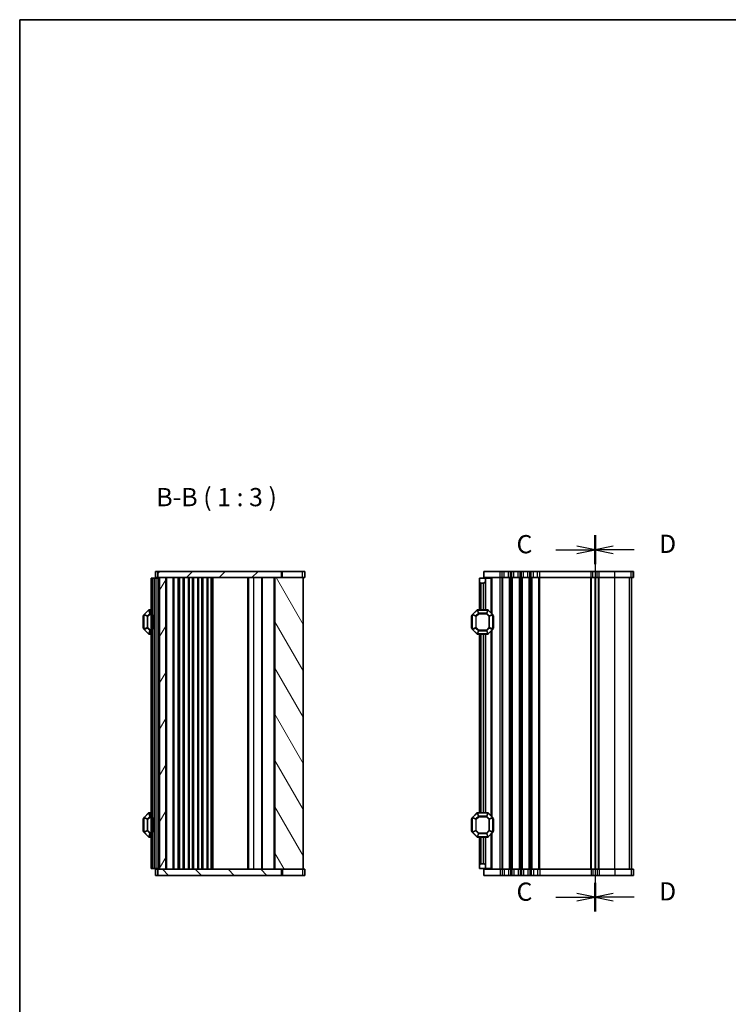
# Model space of a CAD drawing. Units: millimetres. Extents: x 0 to 5208, y 0 to 843.
# Drawn here: x 807 to 1098, y 438 to 843 of the extents above; entities that cross this region are included whole.
import ezdxf

# ---------------------------------------------------------------- set-up
doc = ezdxf.new("R2010")
doc.units = ezdxf.units.MM
for name, color, linetype, lineweight in [('Border (ISO)', 7, 'Continuous', 35), ('Section Line (ISO)', 7, 'Continuous', 25), ('Symbol (ISO)', 7, 'Continuous', 18), ('Visible (ISO)', 7, 'Continuous', 35), ('Visible Narrow (ISO)', 7, 'Continuous', 25)]:
    doc.layers.add(name, color=color, linetype=linetype, lineweight=lineweight)
doc.layers.add('Hatch (ISO)', color=1, linetype='Continuous', lineweight=18, true_color=0xff0000)
doc.styles.add('Note Text (TK)', font='MS PGothic.ttf')

# ---------------------------------------------------------------- blocks, each defined once
blk = doc.blocks.new('図面枠 tk図枠')
at = {"layer": 'Border (ISO)'}
for q in [(14.5, 8), (405.5, 289)]:
    blk.add_line((14.5, 289), q, dxfattribs=at)
blk = doc.blocks.new('2dTransSection2')
at = {"layer": 'Section Line (ISO)', "linetype": 'Continuous'}
for p, q in [((93.37, 218.28), (93.37, 166.66)), ((87.99, 216.3), (90.87, 216.3)), ((93.37, 216.3), (90.87, 216.8)), ((90.87, 216.3), (93.37, 216.3)), ((90.87, 215.8), (93.37, 216.3)), ((93.37, 168.64), (90.87, 169.14)), ((87.99, 168.64), (90.87, 168.64)), ((90.87, 168.64), (93.37, 168.64)), ((90.87, 168.14), (93.37, 168.64))]:
    blk.add_line(p, q, dxfattribs=at)
at = {"layer": 'Section Line (ISO)', "linetype": 'Continuous', "lineweight": 50}
for p, q in [((93.37, 218.28), (93.37, 214.32)), ((93.37, 170.62), (93.37, 166.66))]:
    blk.add_line(p, q, dxfattribs=at)
at = {"layer": 'Section Line (ISO)', "char_height": 2.5, "attachment_point": 7, "style": 'Note Text (TK)'}
for insert in [(82.6, 215.03), (82.6, 167.37)]:
    blk.add_mtext('C', dxfattribs=dict(at, insert=insert))
blk = doc.blocks.new('2dTransSection3')
at = {"layer": 'Section Line (ISO)', "linetype": 'Continuous'}
for p, q in [((93.37, 218.28), (93.37, 166.66)), ((95.87, 216.8), (93.37, 216.3)), ((95.87, 216.3), (93.37, 216.3)), ((93.37, 216.3), (95.87, 215.8)), ((98.74, 216.3), (95.87, 216.3)), ((95.87, 169.14), (93.37, 168.64)), ((95.87, 168.64), (93.37, 168.64)), ((93.37, 168.64), (95.87, 168.14)), ((98.74, 168.64), (95.87, 168.64))]:
    blk.add_line(p, q, dxfattribs=at)
at = {"layer": 'Section Line (ISO)', "linetype": 'Continuous', "lineweight": 50}
for p, q in [((93.37, 218.28), (93.37, 214.33)), ((93.37, 170.62), (93.37, 166.66))]:
    blk.add_line(p, q, dxfattribs=at)
at = {"layer": 'Section Line (ISO)', "char_height": 2.5, "attachment_point": 7, "style": 'Note Text (TK)'}
for insert in [(102.14, 215.08), (102.14, 167.41)]:
    blk.add_mtext('D', dxfattribs=dict(at, insert=insert))

msp = doc.modelspace()

# ---------------------------------------------------------------- hatches: boundary and pattern name
at = {"layer": 'Hatch (ISO)'}
h = msp.add_hatch(dxfattribs=at)
h.set_pattern_fill('ANSI31', color=256, scale=76.2, style=0)
h.set_pattern_definition([(45, (763.5, -24), (-6.73519, 6.73519), [])])
h.paths.add_polyline_path([(863.7999, 615.9225), (863.7999, 613.4225), (864.5499, 613.4225), (867.0499, 613.4225), (911.8999, 613.4225), (914.6533, 613.4225), (914.6533, 615.9225)])
h = msp.add_hatch(dxfattribs=at)
h.set_pattern_fill('ANSI31', color=256, scale=76.2, angle=14.999978, style=0)
h.set_pattern_definition([(60, (763.5, -24), (-8.24889, 4.7625), [])])
h.paths.add_polyline_path([(864.5499, 613.4225), (864.5499, 493.4225), (867.0499, 493.4225), (867.0499, 613.4225)])
h = msp.add_hatch(dxfattribs=at)
h.set_pattern_fill('ANSI31', color=256, scale=76.2, angle=75.000175, style=0)
h.set_pattern_definition([(120.0002, (763.5, -24), (-8.24888, -4.76253), [])])
h.paths.add_polyline_path([(911.8999, 613.4225), (911.8999, 493.4225), (914.6533, 493.4225), (923.5499, 493.4225), (923.5499, 613.4225), (914.6533, 613.4225)])
h = msp.add_hatch(dxfattribs=at)
h.set_pattern_fill('ANSI31', color=256, scale=76.2, angle=90.00021, style=0)
h.set_pattern_definition([(135.0002, (763.5, -24), (-6.73517, -6.73522), [])])
h.paths.add_polyline_path([(863.7999, 493.4225), (863.7999, 490.9225), (914.6533, 490.9225), (914.6533, 493.4225), (911.8999, 493.4225), (867.0499, 493.4225), (864.5499, 493.4225)])

# ---------------------------------------------------------------- linework, layer by layer
at = {"layer": 'Visible (ISO)'}
for p, q in [((863.7999, 615.9225), (862.7999, 615.9225)), ((862.7999, 613.4225), (862.7999, 615.9225)), ((863.7999, 615.9225), (863.7999, 613.4225)), ((914.6533, 615.9225), (863.7999, 615.9225)), ((914.6533, 613.4225), (914.6533, 615.9225)), ((914.6533, 615.9225), (915.0324, 615.9225)), ((915.0324, 615.9225), (923.3518, 615.9225)), ((924.2994, 615.9225), (923.3518, 615.9225)), ((924.2994, 613.4225), (924.2994, 615.9225)), ((1004.5959, 615.9225), (997.8459, 615.9225)), ((997.8459, 613.4225), (997.8459, 615.9225)), ((1004.5959, 615.9225), (1005.3609, 615.9225)), ((1006.2284, 615.9225), (1005.3609, 615.9225)), ((1006.2284, 615.9225), (1007.9633, 615.9225)), ((1008.8308, 615.9225), (1007.9633, 615.9225)), ((1008.8308, 615.9225), (1009.3609, 615.9225)), ((1010.2284, 615.9225), (1009.3609, 615.9225)), ((1010.2284, 615.9225), (1011.9633, 615.9225)), ((1012.8308, 615.9225), (1011.9633, 615.9225)), ((1012.8308, 615.9225), (1013.3609, 615.9225)), ((1014.2284, 615.9225), (1013.3609, 615.9225)), ((1014.2284, 615.9225), (1015.9633, 615.9225)), ((1016.8308, 615.9225), (1015.9633, 615.9225)), ((1016.8308, 615.9225), (1017.3609, 615.9225)), ((1018.2284, 615.9225), (1017.3609, 615.9225)), ((1018.2284, 615.9225), (1019.9633, 615.9225)), ((1020.8308, 615.9225), (1019.9633, 615.9225)), ((1020.8308, 615.9225), (1041.9436, 615.9225)), ((1042.6979, 615.9225), (1041.9436, 615.9225)), ((1042.6979, 615.9225), (1044.4633, 615.9225)), ((1045.3308, 615.9225), (1044.4633, 615.9225)), ((1045.3308, 615.9225), (1051.7583, 615.9225)), ((1058.4693, 615.9225), (1051.7583, 615.9225)), ((1058.4693, 615.9225), (1059.3381, 615.9225)), ((1059.3454, 615.9225), (1059.3381, 615.9225)), ((1059.3454, 613.4225), (1059.3454, 615.9225)), ((861.5499, 613.1725), (861.0499, 613.1725)), ((861.0499, 493.6725), (861.0499, 613.1725)), ((861.5499, 613.1725), (862.2499, 613.1725)), ((862.2499, 613.1725), (862.5499, 613.1725)), ((863.5499, 613.1725), (862.5499, 613.1725)), ((862.5499, 493.6725), (862.5499, 613.1725)), ((863.7999, 613.4225), (862.7999, 613.4225)), ((863.5499, 613.1725), (863.5499, 613.4225)), ((863.5499, 613.1725), (864.2499, 613.1725)), ((863.7999, 613.4225), (914.6533, 613.4225)), ((864.5499, 613.1725), (864.2499, 613.1725)), ((864.5499, 613.4225), (864.5499, 493.4225)), ((867.0499, 613.4225), (864.5499, 613.4225)), ((867.0499, 493.4225), (867.0499, 613.4225)), ((872.3499, 493.4225), (872.3499, 613.4225)), ((874.6499, 493.4225), (874.6499, 613.4225)), ((876.4499, 493.4225), (876.4499, 613.4225)), ((878.4499, 493.4225), (878.4499, 613.4225)), ((880.2499, 493.4225), (880.2499, 613.4225)), ((882.2499, 493.4225), (882.2499, 613.4225)), ((884.0499, 493.4225), (884.0499, 613.4225)), ((886.0499, 493.4225), (886.0499, 613.4225)), ((900.7794, 493.4225), (900.7794, 613.4225)), ((906.5999, 493.4225), (906.5999, 613.4225)), ((911.8999, 613.4225), (911.8999, 493.4225)), ((923.5499, 613.4225), (911.8999, 613.4225)), ((924.2994, 613.4225), (923.5499, 613.4225)), ((923.5499, 493.4225), (923.5499, 613.4225)), ((996.0958, 613.1725), (998.5958, 613.1725)), ((996.0958, 611.6725), (996.0958, 613.1725)), ((1004.5959, 613.4225), (997.8459, 613.4225)), ((998.5958, 613.1725), (998.5958, 613.4225)), ((998.5958, 613.1725), (998.5958, 612.1725)), ((1000.7964, 613.1725), (998.5958, 613.1725)), ((998.5958, 612.1725), (998.5958, 600.1725)), ((1000.7964, 613.1725), (1001.0958, 613.1725)), ((1001.0958, 613.1725), (1001.0958, 598.6725)), ((1004.5959, 613.4225), (1005.3609, 613.4225)), ((1006.2284, 613.4225), (1005.3609, 613.4225)), ((1006.2284, 613.4225), (1007.9633, 613.4225)), ((1008.8308, 613.4225), (1007.9633, 613.4225)), ((1008.8308, 613.4225), (1009.3609, 613.4225)), ((1010.2284, 613.4225), (1009.3609, 613.4225)), ((1010.2284, 613.4225), (1011.9633, 613.4225)), ((1012.8308, 613.4225), (1011.9633, 613.4225)), ((1012.8308, 613.4225), (1013.3609, 613.4225)), ((1014.2284, 613.4225), (1013.3609, 613.4225)), ((1014.2284, 613.4225), (1015.9633, 613.4225)), ((1016.8308, 613.4225), (1015.9633, 613.4225)), ((1016.8308, 613.4225), (1017.3609, 613.4225)), ((1018.2284, 613.4225), (1017.3609, 613.4225)), ((1018.2284, 613.4225), (1019.9633, 613.4225)), ((1020.8308, 613.4225), (1019.9633, 613.4225)), ((1020.8308, 613.4225), (1041.9436, 613.4225)), ((1042.6979, 613.4225), (1041.9436, 613.4225)), ((1042.6979, 613.4225), (1044.4633, 613.4225)), ((1043.5959, 493.4225), (1043.5959, 613.4225)), ((1045.3308, 613.4225), (1044.4633, 613.4225)), ((1045.3308, 613.4225), (1051.7583, 613.4225)), ((1058.4693, 613.4225), (1051.7583, 613.4225)), ((1058.4693, 613.4225), (1059.3381, 613.4225)), ((1058.5954, 493.4225), (1058.5954, 613.4225)), ((1058.5959, 493.4225), (1058.5959, 613.4225)), ((1059.3454, 613.4225), (1059.3381, 613.4225)), ((996.0958, 611.6725), (996.0958, 600.1725)), ((997.5958, 611.1725), (996.5958, 611.1725)), ((859.962, 600.0846), (858.1378, 598.2603)), ((861.0499, 600.1725), (860.1741, 600.1725)), ((995.008, 600.0846), (993.1837, 598.2603)), ((999.4716, 600.1725), (995.2201, 600.1725)), ((1001.508, 598.2603), (999.6837, 600.0846)), ((857.7999, 597.6725), (857.7999, 592.6725)), ((858.0499, 598.0482), (858.0499, 592.2967)), ((861.7499, 597.6529), (862.0499, 598.1725)), ((861.7499, 597.6529), (861.7499, 592.6921)), ((862.0499, 592.1725), (862.0499, 598.1725)), ((862.5499, 598.1725), (862.0499, 598.1725)), ((992.8458, 597.6725), (992.8458, 592.6725)), ((993.0958, 598.0482), (993.0958, 592.2967)), ((1001.5958, 592.2967), (1001.5958, 598.0482)), ((1001.8458, 592.6725), (1001.8458, 597.6725)), ((858.1378, 592.0846), (859.962, 590.2603)), ((861.7499, 592.6921), (862.0499, 592.1725)), ((862.5499, 592.1725), (862.0499, 592.1725)), ((993.1837, 592.0846), (995.008, 590.2603)), ((999.6837, 590.2603), (1001.508, 592.0846)), ((1001.0958, 591.6725), (1001.0958, 515.1725)), ((860.1741, 590.1725), (861.0499, 590.1725)), ((995.2201, 590.1725), (999.4716, 590.1725)), ((996.0958, 590.1725), (996.0958, 516.6725)), ((998.5958, 590.1725), (998.5958, 516.6725)), ((858.0499, 514.5482), (858.0499, 508.7967)), ((859.962, 516.5846), (858.1378, 514.7603)), ((861.0499, 516.6725), (860.1741, 516.6725)), ((861.7499, 514.1529), (862.0499, 514.6725)), ((862.0499, 508.6725), (862.0499, 514.6725)), ((862.5499, 514.6725), (862.0499, 514.6725)), ((993.0958, 514.5482), (993.0958, 508.7967)), ((995.008, 516.5846), (993.1837, 514.7603)), ((999.4716, 516.6725), (995.2201, 516.6725)), ((1001.508, 514.7603), (999.6837, 516.5846)), ((1001.5958, 508.7967), (1001.5958, 514.5482)), ((857.7999, 514.1725), (857.7999, 509.1725)), ((861.7499, 514.1529), (861.7499, 509.1921)), ((992.8458, 514.1725), (992.8458, 509.1725)), ((1001.8458, 509.1725), (1001.8458, 514.1725)), ((858.1378, 508.5846), (859.962, 506.7603)), ((860.1741, 506.6725), (861.0499, 506.6725)), ((861.7499, 509.1921), (862.0499, 508.6725)), ((862.5499, 508.6725), (862.0499, 508.6725)), ((993.1837, 508.5846), (995.008, 506.7603)), ((995.2201, 506.6725), (999.4716, 506.6725)), ((996.0958, 506.6725), (996.0958, 495.1725)), ((998.5958, 506.6725), (998.5958, 494.6725)), ((999.6837, 506.7603), (1001.508, 508.5846)), ((1001.0958, 508.1725), (1001.0958, 493.6725)), ((996.0958, 493.6725), (996.0958, 495.1725)), ((996.5958, 495.6725), (997.5958, 495.6725)), ((998.5958, 494.6725), (998.5958, 493.6725)), ((861.5499, 493.6725), (861.0499, 493.6725)), ((861.5499, 493.6725), (862.2499, 493.6725)), ((862.2499, 493.6725), (862.5499, 493.6725)), ((863.5499, 493.6725), (862.5499, 493.6725)), ((862.7999, 493.4225), (862.7999, 490.9225)), ((862.7999, 493.4225), (863.7999, 493.4225)), ((862.7999, 490.9225), (863.7999, 490.9225)), ((863.5499, 493.6725), (864.2499, 493.6725)), ((863.5499, 493.4225), (863.5499, 493.6725)), ((863.7999, 493.4225), (863.7999, 490.9225)), ((914.6533, 493.4225), (863.7999, 493.4225)), ((863.7999, 490.9225), (914.6533, 490.9225)), ((864.5499, 493.6725), (864.2499, 493.6725)), ((864.5499, 493.4225), (867.0499, 493.4225)), ((911.8999, 493.4225), (923.5499, 493.4225)), ((914.6533, 490.9225), (914.6533, 493.4225)), ((915.0324, 490.9225), (914.6533, 490.9225)), ((923.3518, 490.9225), (915.0324, 490.9225)), ((923.3518, 490.9225), (924.2994, 490.9225)), ((923.5499, 493.4225), (924.2994, 493.4225)), ((924.2994, 493.4225), (924.2994, 490.9225)), ((998.5958, 493.6725), (996.0958, 493.6725)), ((997.8459, 493.4225), (997.8459, 490.9225)), ((997.8459, 493.4225), (1004.5959, 493.4225)), ((997.8459, 490.9225), (1004.5959, 490.9225)), ((1000.7964, 493.6725), (998.5958, 493.6725)), ((998.5958, 493.4225), (998.5958, 493.6725)), ((1000.7964, 493.6725), (1001.0958, 493.6725)), ((1005.3609, 493.4225), (1004.5959, 493.4225)), ((1005.3609, 490.9225), (1004.5959, 490.9225)), ((1005.3609, 493.4225), (1006.2284, 493.4225)), ((1005.3609, 490.9225), (1006.2284, 490.9225)), ((1007.9633, 493.4225), (1006.2284, 493.4225)), ((1007.9633, 490.9225), (1006.2284, 490.9225)), ((1007.9633, 493.4225), (1008.8308, 493.4225)), ((1007.9633, 490.9225), (1008.8308, 490.9225)), ((1009.3609, 493.4225), (1008.8308, 493.4225)), ((1009.3609, 490.9225), (1008.8308, 490.9225)), ((1009.3609, 493.4225), (1010.2284, 493.4225)), ((1009.3609, 490.9225), (1010.2284, 490.9225)), ((1011.9633, 493.4225), (1010.2284, 493.4225)), ((1011.9633, 490.9225), (1010.2284, 490.9225)), ((1011.9633, 493.4225), (1012.8308, 493.4225)), ((1011.9633, 490.9225), (1012.8308, 490.9225)), ((1013.3609, 493.4225), (1012.8308, 493.4225)), ((1013.3609, 490.9225), (1012.8308, 490.9225)), ((1013.3609, 493.4225), (1014.2284, 493.4225)), ((1013.3609, 490.9225), (1014.2284, 490.9225)), ((1015.9633, 493.4225), (1014.2284, 493.4225)), ((1015.9633, 490.9225), (1014.2284, 490.9225)), ((1015.9633, 493.4225), (1016.8308, 493.4225)), ((1015.9633, 490.9225), (1016.8308, 490.9225)), ((1017.3609, 493.4225), (1016.8308, 493.4225)), ((1017.3609, 490.9225), (1016.8308, 490.9225)), ((1017.3609, 493.4225), (1018.2284, 493.4225)), ((1017.3609, 490.9225), (1018.2284, 490.9225)), ((1019.9633, 493.4225), (1018.2284, 493.4225)), ((1019.9633, 490.9225), (1018.2284, 490.9225)), ((1019.9633, 493.4225), (1020.8308, 493.4225)), ((1019.9633, 490.9225), (1020.8308, 490.9225)), ((1041.9436, 493.4225), (1020.8308, 493.4225)), ((1041.9436, 490.9225), (1020.8308, 490.9225)), ((1041.9436, 493.4225), (1042.6979, 493.4225)), ((1041.9436, 490.9225), (1042.6979, 490.9225)), ((1044.4633, 493.4225), (1042.6979, 493.4225)), ((1044.4633, 490.9225), (1042.6979, 490.9225)), ((1044.4633, 493.4225), (1045.3308, 493.4225)), ((1044.4633, 490.9225), (1045.3308, 490.9225)), ((1051.7583, 493.4225), (1045.3308, 493.4225)), ((1051.7583, 490.9225), (1045.3308, 490.9225)), ((1051.7583, 493.4225), (1058.4693, 493.4225)), ((1051.7583, 490.9225), (1058.4693, 490.9225)), ((1059.3381, 493.4225), (1058.4693, 493.4225)), ((1059.3381, 490.9225), (1058.4693, 490.9225)), ((1059.3381, 493.4225), (1059.3454, 493.4225)), ((1059.3381, 490.9225), (1059.3454, 490.9225)), ((1059.3454, 493.4225), (1059.3454, 490.9225))]:
    msp.add_line(p, q, dxfattribs=at)
for centre, radius, start, end in [((997.5958, 612.1725), 1, 270, 0), ((996.5958, 611.6725), 0.5, 180, 270), ((860.1741, 599.8725), 0.3, 90, 135), ((995.2201, 599.8725), 0.3, 90, 135), ((999.4716, 599.8725), 0.3, 45, 90), ((858.0499, 597.6725), 0.25, 90, 180), ((858.3499, 598.0482), 0.3, 135, 180), ((993.0958, 597.6725), 0.25, 90, 180), ((993.3958, 598.0482), 0.3, 135, 180), ((1001.2958, 598.0482), 0.3, 0, 45), ((1001.5958, 597.6725), 0.25, 0, 90), ((858.0499, 592.6725), 0.25, 180, 270), ((858.3499, 592.2967), 0.3, 180, 225), ((993.0958, 592.6725), 0.25, 180, 270), ((993.3958, 592.2967), 0.3, 180, 225), ((1001.2958, 592.2967), 0.3, 315, 0), ((1001.5958, 592.6725), 0.25, 270, 0), ((860.1741, 590.4725), 0.3, 225, 270), ((995.2201, 590.4725), 0.3, 225, 270), ((999.4716, 590.4725), 0.3, 270, 315), ((858.3499, 514.5482), 0.3, 135, 180), ((860.1741, 516.3725), 0.3, 90, 135), ((993.3958, 514.5482), 0.3, 135, 180), ((995.2201, 516.3725), 0.3, 90, 135), ((999.4716, 516.3725), 0.3, 45, 90), ((1001.2958, 514.5482), 0.3, 0, 45), ((858.0499, 514.1725), 0.25, 90, 180), ((993.0958, 514.1725), 0.25, 90, 180), ((1001.5958, 514.1725), 0.25, 0, 90), ((858.0499, 509.1725), 0.25, 180, 270), ((858.3499, 508.7967), 0.3, 180, 225), ((860.1741, 506.9725), 0.3, 225, 270), ((993.0958, 509.1725), 0.25, 180, 270), ((993.3958, 508.7967), 0.3, 180, 225), ((995.2201, 506.9725), 0.3, 225, 270), ((999.4716, 506.9725), 0.3, 270, 315), ((1001.2958, 508.7967), 0.3, 315, 0), ((1001.5958, 509.1725), 0.25, 270, 0), ((996.5958, 495.1725), 0.5, 90, 180), ((997.5958, 494.6725), 1, 0, 90)]:
    msp.add_arc(centre, radius, start, end, dxfattribs=at)
at = {"layer": 'Visible Narrow (ISO)'}
for p, q in [((915.0324, 613.4225), (915.0324, 615.9225)), ((923.3518, 613.4225), (923.3518, 615.9225)), ((1004.5959, 613.4225), (1004.5959, 615.9225)), ((1005.3609, 613.4225), (1005.3609, 615.9225)), ((1006.2284, 613.4225), (1006.2284, 615.9225)), ((1007.9633, 613.4225), (1007.9633, 615.9225)), ((1008.8308, 613.4225), (1008.8308, 615.9225)), ((1009.3609, 613.4225), (1009.3609, 615.9225)), ((1010.2284, 613.4225), (1010.2284, 615.9225)), ((1011.9633, 613.4225), (1011.9633, 615.9225)), ((1012.8308, 613.4225), (1012.8308, 615.9225)), ((1013.3609, 613.4225), (1013.3609, 615.9225)), ((1014.2284, 613.4225), (1014.2284, 615.9225)), ((1015.9633, 613.4225), (1015.9633, 615.9225)), ((1016.8308, 613.4225), (1016.8308, 615.9225)), ((1017.3609, 613.4225), (1017.3609, 615.9225)), ((1018.2284, 613.4225), (1018.2284, 615.9225)), ((1019.9633, 613.4225), (1019.9633, 615.9225)), ((1020.8308, 613.4225), (1020.8308, 615.9225)), ((1041.9436, 613.4225), (1041.9436, 615.9225)), ((1042.6979, 613.4225), (1042.6979, 615.9225)), ((1044.4633, 613.4225), (1044.4633, 615.9225)), ((1045.3308, 613.4225), (1045.3308, 615.9225)), ((1051.7583, 613.4225), (1051.7583, 615.9225)), ((1058.4693, 613.4225), (1058.4693, 615.9225)), ((1059.3381, 613.4225), (1059.3381, 615.9225)), ((861.5499, 493.6725), (861.5499, 613.1725)), ((862.2499, 598.1725), (862.2499, 613.1725)), ((863.5499, 493.6725), (863.5499, 613.1725)), ((863.7499, 613.1725), (863.7499, 613.4225)), ((864.2499, 493.6725), (864.2499, 613.1725)), ((864.3499, 613.1725), (864.3499, 613.4225)), ((867.5499, 493.4225), (867.5499, 613.4225)), ((870.1428, 493.4225), (870.1428, 613.4225)), ((870.4964, 493.4225), (870.4964, 613.4225)), ((872.2035, 493.4225), (872.2035, 613.4225)), ((872.5499, 493.4225), (872.5499, 613.4225)), ((872.55, 493.4225), (872.55, 613.4225)), ((872.85, 493.4225), (872.85, 613.4225)), ((874.2478, 493.4225), (874.2478, 613.4225)), ((874.5471, 493.4225), (874.5471, 613.4225)), ((876.5528, 493.4225), (876.5528, 613.4225)), ((876.8521, 493.4225), (876.8521, 613.4225)), ((878.0478, 493.4225), (878.0478, 613.4225)), ((878.3471, 493.4225), (878.3471, 613.4225)), ((880.3528, 493.4225), (880.3528, 613.4225)), ((880.6521, 493.4225), (880.6521, 613.4225)), ((881.8478, 493.4225), (881.8478, 613.4225)), ((882.1471, 493.4225), (882.1471, 613.4225)), ((884.1528, 493.4225), (884.1528, 613.4225)), ((884.4521, 493.4225), (884.4521, 613.4225)), ((885.7499, 493.4225), (885.7499, 613.4225)), ((886.5499, 493.4225), (886.5499, 613.4225)), ((901.2499, 493.4225), (901.2499, 613.4225)), ((901.25, 493.4225), (901.25, 613.4225)), ((903.25, 493.4225), (903.25, 613.4225)), ((906.8999, 493.4225), (906.8999, 613.4225)), ((911.5999, 493.4225), (911.5999, 613.4225)), ((1000.7964, 613.1725), (1000.7964, 598.9719)), ((1004.5958, 493.4225), (1004.5958, 613.4225)), ((1005.3609, 493.4225), (1005.3609, 613.4225)), ((1005.7079, 493.4225), (1005.7079, 613.4225)), ((1008.4838, 493.4225), (1008.4838, 613.4225)), ((1008.8308, 493.4225), (1008.8308, 613.4225)), ((1009.3609, 493.4225), (1009.3609, 613.4225)), ((1009.7079, 493.4225), (1009.7079, 613.4225)), ((1012.4838, 493.4225), (1012.4838, 613.4225)), ((1012.8308, 493.4225), (1012.8308, 613.4225)), ((1013.3609, 493.4225), (1013.3609, 613.4225)), ((1013.7079, 493.4225), (1013.7079, 613.4225)), ((1016.4838, 493.4225), (1016.4838, 613.4225)), ((1016.8308, 493.4225), (1016.8308, 613.4225)), ((1017.3609, 493.4225), (1017.3609, 613.4225)), ((1017.7079, 493.4225), (1017.7079, 613.4225)), ((1020.4838, 493.4225), (1020.4838, 613.4225)), ((1020.8307, 493.4225), (1020.8307, 613.4225)), ((1041.861, 493.4225), (1041.861, 613.4225)), ((1042.2079, 493.4225), (1042.2079, 613.4225)), ((1043.8568, 493.4225), (1043.8568, 613.4225)), ((1044.9838, 493.4225), (1044.9838, 613.4225)), ((1045.3308, 493.4225), (1045.3308, 613.4225)), ((1051.7583, 493.4225), (1051.7583, 613.4225)), ((1057.7236, 493.4225), (1057.7236, 613.4225)), ((1058.5925, 493.4225), (1058.5925, 613.4225)), ((996.5958, 611.1725), (996.5958, 600.1725)), ((997.5958, 611.1725), (997.5958, 600.1725)), ((858.1999, 598.1982), (860.0241, 600.0225)), ((859.962, 600.0846), (860.0241, 600.0225)), ((860.0241, 600.0225), (860.5727, 598.6982)), ((860.1741, 600.0846), (860.1741, 600.1725)), ((860.1741, 600.0846), (861.0499, 600.0846)), ((860.7227, 598.7603), (860.1741, 600.0846)), ((993.2458, 598.1982), (995.0701, 600.0225)), ((995.008, 600.0846), (995.0701, 600.0225)), ((995.0701, 600.0225), (995.6186, 598.6982)), ((995.2201, 600.0846), (995.2201, 600.1725)), ((995.7686, 598.7603), (995.2201, 600.0846)), ((995.2201, 600.0846), (999.4716, 600.0846)), ((999.4716, 600.0846), (998.923, 598.7603)), ((999.073, 598.6982), (999.6216, 600.0225)), ((999.4716, 600.0846), (999.4716, 600.1725)), ((999.6837, 600.0846), (999.6216, 600.0225)), ((999.6216, 600.0225), (1001.4458, 598.1982)), ((858.0499, 597.6725), (857.7999, 597.6725)), ((858.1378, 598.0482), (858.0499, 598.0482)), ((858.1378, 598.2603), (858.1999, 598.1982)), ((858.1378, 592.2967), (858.1378, 598.0482)), ((858.1378, 598.0482), (859.462, 597.4997)), ((859.5241, 597.6497), (858.1999, 598.1982)), ((859.6741, 597.4997), (859.462, 597.4997)), ((859.462, 597.4997), (859.462, 592.8453)), ((860.5727, 598.6982), (859.5241, 597.6497)), ((859.5241, 597.6497), (859.6741, 597.4997)), ((859.6741, 597.4997), (860.7227, 598.5482)), ((859.6741, 592.8453), (859.6741, 597.4997)), ((860.7227, 598.5482), (860.5727, 598.6982)), ((860.7227, 598.7603), (860.7227, 598.5482)), ((861.0499, 598.7603), (860.7227, 598.7603)), ((860.7227, 598.5482), (861.0499, 598.5482)), ((993.0958, 597.6725), (992.8458, 597.6725)), ((993.1837, 598.0482), (993.0958, 598.0482)), ((993.1837, 598.2603), (993.2458, 598.1982)), ((993.1837, 592.2967), (993.1837, 598.0482)), ((993.1837, 598.0482), (994.508, 597.4997)), ((994.5701, 597.6497), (993.2458, 598.1982)), ((994.7201, 597.4997), (994.508, 597.4997)), ((994.508, 597.4997), (994.508, 592.8453)), ((995.6186, 598.6982), (994.5701, 597.6497)), ((994.5701, 597.6497), (994.7201, 597.4997)), ((994.7201, 597.4997), (995.7686, 598.5482)), ((994.7201, 592.8453), (994.7201, 597.4997)), ((995.7686, 598.5482), (995.6186, 598.6982)), ((995.7686, 598.7603), (995.7686, 598.5482)), ((998.923, 598.7603), (995.7686, 598.7603)), ((995.7686, 598.5482), (998.923, 598.5482)), ((998.923, 598.5482), (998.923, 598.7603)), ((999.073, 598.6982), (998.923, 598.5482)), ((998.923, 598.5482), (999.9716, 597.4997)), ((1000.1216, 597.6497), (999.073, 598.6982)), ((999.9716, 597.4997), (1000.1216, 597.6497)), ((1000.1837, 597.4997), (999.9716, 597.4997)), ((999.9716, 597.4997), (999.9716, 592.8453)), ((1001.4458, 598.1982), (1000.1216, 597.6497)), ((1000.1837, 597.4997), (1001.508, 598.0482)), ((1000.1837, 592.8453), (1000.1837, 597.4997)), ((1001.508, 598.2603), (1001.4458, 598.1982)), ((1001.508, 598.0482), (1001.5958, 598.0482)), ((1001.508, 598.0482), (1001.508, 592.2967)), ((1001.8458, 597.6725), (1001.5958, 597.6725)), ((857.7999, 592.6725), (858.0499, 592.6725)), ((858.1378, 592.2967), (858.0499, 592.2967)), ((859.462, 592.8453), (858.1378, 592.2967)), ((858.1378, 592.0846), (858.1999, 592.1467)), ((858.1999, 592.1467), (859.5241, 592.6953)), ((860.0241, 590.3225), (858.1999, 592.1467)), ((859.462, 592.8453), (859.6741, 592.8453)), ((859.6741, 592.8453), (859.5241, 592.6953)), ((859.5241, 592.6953), (860.5727, 591.6467)), ((860.7227, 591.7967), (859.6741, 592.8453)), ((860.5727, 591.6467), (860.0241, 590.3225)), ((860.1741, 590.2603), (860.7227, 591.5846)), ((860.5727, 591.6467), (860.7227, 591.7967)), ((860.7227, 591.7967), (860.7227, 591.5846)), ((861.0499, 591.7967), (860.7227, 591.7967)), ((860.7227, 591.5846), (861.0499, 591.5846)), ((862.2499, 514.6725), (862.2499, 592.1725)), ((992.8458, 592.6725), (993.0958, 592.6725)), ((993.1837, 592.2967), (993.0958, 592.2967)), ((994.508, 592.8453), (993.1837, 592.2967)), ((993.1837, 592.0846), (993.2458, 592.1467)), ((993.2458, 592.1467), (994.5701, 592.6953)), ((995.0701, 590.3225), (993.2458, 592.1467)), ((994.508, 592.8453), (994.7201, 592.8453)), ((994.7201, 592.8453), (994.5701, 592.6953)), ((994.5701, 592.6953), (995.6186, 591.6467)), ((995.7686, 591.7967), (994.7201, 592.8453)), ((995.6186, 591.6467), (995.0701, 590.3225)), ((995.2201, 590.2603), (995.7686, 591.5846)), ((995.6186, 591.6467), (995.7686, 591.7967)), ((995.7686, 591.7967), (995.7686, 591.5846)), ((998.923, 591.7967), (995.7686, 591.7967)), ((995.7686, 591.5846), (998.923, 591.5846)), ((999.9716, 592.8453), (998.923, 591.7967)), ((998.923, 591.7967), (999.073, 591.6467)), ((998.923, 591.5846), (998.923, 591.7967)), ((998.923, 591.5846), (999.4716, 590.2603)), ((999.073, 591.6467), (1000.1216, 592.6953)), ((999.6216, 590.3225), (999.073, 591.6467)), ((1001.4458, 592.1467), (999.6216, 590.3225)), ((999.9716, 592.8453), (1000.1837, 592.8453)), ((1000.1216, 592.6953), (999.9716, 592.8453)), ((1000.1216, 592.6953), (1001.4458, 592.1467)), ((1001.508, 592.2967), (1000.1837, 592.8453)), ((1001.508, 592.0846), (1001.4458, 592.1467)), ((1001.508, 592.2967), (1001.5958, 592.2967)), ((1001.5958, 592.6725), (1001.8458, 592.6725)), ((859.962, 590.2603), (860.0241, 590.3225)), ((860.1741, 590.2603), (860.1741, 590.1725)), ((861.0499, 590.2603), (860.1741, 590.2603)), ((995.008, 590.2603), (995.0701, 590.3225)), ((995.2201, 590.2603), (995.2201, 590.1725)), ((999.4716, 590.2603), (995.2201, 590.2603)), ((996.5958, 590.1725), (996.5958, 516.6725)), ((997.5958, 590.1725), (997.5958, 516.6725)), ((999.4716, 590.2603), (999.4716, 590.1725)), ((999.6837, 590.2603), (999.6216, 590.3225)), ((1000.7964, 591.3731), (1000.7964, 515.4719)), ((858.1378, 514.5482), (858.0499, 514.5482)), ((858.1378, 514.7603), (858.1999, 514.6982)), ((858.1378, 508.7967), (858.1378, 514.5482)), ((858.1378, 514.5482), (859.462, 513.9997)), ((858.1999, 514.6982), (860.0241, 516.5225)), ((859.5241, 514.1497), (858.1999, 514.6982)), ((860.5727, 515.1982), (859.5241, 514.1497)), ((859.6741, 513.9997), (860.7227, 515.0482)), ((859.962, 516.5846), (860.0241, 516.5225)), ((860.0241, 516.5225), (860.5727, 515.1982)), ((860.1741, 516.5846), (860.1741, 516.6725)), ((860.1741, 516.5846), (861.0499, 516.5846)), ((860.7227, 515.2603), (860.1741, 516.5846)), ((860.7227, 515.0482), (860.5727, 515.1982)), ((860.7227, 515.2603), (860.7227, 515.0482)), ((861.0499, 515.2603), (860.7227, 515.2603)), ((860.7227, 515.0482), (861.0499, 515.0482)), ((993.1837, 514.5482), (993.0958, 514.5482)), ((993.1837, 514.7603), (993.2458, 514.6982)), ((993.1837, 508.7967), (993.1837, 514.5482)), ((993.1837, 514.5482), (994.508, 513.9997)), ((993.2458, 514.6982), (995.0701, 516.5225)), ((994.5701, 514.1497), (993.2458, 514.6982)), ((995.6186, 515.1982), (994.5701, 514.1497)), ((994.7201, 513.9997), (995.7686, 515.0482)), ((995.008, 516.5846), (995.0701, 516.5225)), ((995.0701, 516.5225), (995.6186, 515.1982)), ((995.2201, 516.5846), (995.2201, 516.6725)), ((995.7686, 515.2603), (995.2201, 516.5846)), ((995.2201, 516.5846), (999.4716, 516.5846)), ((995.7686, 515.0482), (995.6186, 515.1982)), ((995.7686, 515.2603), (995.7686, 515.0482)), ((998.923, 515.2603), (995.7686, 515.2603)), ((995.7686, 515.0482), (998.923, 515.0482)), ((999.4716, 516.5846), (998.923, 515.2603)), ((998.923, 515.0482), (998.923, 515.2603)), ((999.073, 515.1982), (998.923, 515.0482)), ((998.923, 515.0482), (999.9716, 513.9997)), ((999.073, 515.1982), (999.6216, 516.5225)), ((1000.1216, 514.1497), (999.073, 515.1982)), ((999.4716, 516.5846), (999.4716, 516.6725)), ((999.6837, 516.5846), (999.6216, 516.5225)), ((999.6216, 516.5225), (1001.4458, 514.6982)), ((1001.4458, 514.6982), (1000.1216, 514.1497)), ((1000.1837, 513.9997), (1001.508, 514.5482)), ((1001.508, 514.7603), (1001.4458, 514.6982)), ((1001.508, 514.5482), (1001.5958, 514.5482)), ((1001.508, 514.5482), (1001.508, 508.7967)), ((858.0499, 514.1725), (857.7999, 514.1725)), ((859.6741, 513.9997), (859.462, 513.9997)), ((859.462, 513.9997), (859.462, 509.3453)), ((859.5241, 514.1497), (859.6741, 513.9997)), ((859.6741, 509.3453), (859.6741, 513.9997)), ((993.0958, 514.1725), (992.8458, 514.1725)), ((994.7201, 513.9997), (994.508, 513.9997)), ((994.508, 513.9997), (994.508, 509.3453)), ((994.5701, 514.1497), (994.7201, 513.9997)), ((994.7201, 509.3453), (994.7201, 513.9997)), ((999.9716, 513.9997), (1000.1216, 514.1497)), ((1000.1837, 513.9997), (999.9716, 513.9997)), ((999.9716, 513.9997), (999.9716, 509.3453)), ((1000.1837, 509.3453), (1000.1837, 513.9997)), ((1001.8458, 514.1725), (1001.5958, 514.1725)), ((857.7999, 509.1725), (858.0499, 509.1725)), ((858.1378, 508.7967), (858.0499, 508.7967)), ((859.462, 509.3453), (858.1378, 508.7967)), ((858.1378, 508.5846), (858.1999, 508.6467)), ((858.1999, 508.6467), (859.5241, 509.1953)), ((860.0241, 506.8225), (858.1999, 508.6467)), ((859.462, 509.3453), (859.6741, 509.3453)), ((859.6741, 509.3453), (859.5241, 509.1953)), ((859.5241, 509.1953), (860.5727, 508.1467)), ((860.7227, 508.2967), (859.6741, 509.3453)), ((859.962, 506.7603), (860.0241, 506.8225)), ((860.5727, 508.1467), (860.0241, 506.8225)), ((860.1741, 506.7603), (860.7227, 508.0846)), ((860.1741, 506.7603), (860.1741, 506.6725)), ((861.0499, 506.7603), (860.1741, 506.7603)), ((860.5727, 508.1467), (860.7227, 508.2967)), ((860.7227, 508.2967), (860.7227, 508.0846)), ((861.0499, 508.2967), (860.7227, 508.2967)), ((860.7227, 508.0846), (861.0499, 508.0846)), ((862.2499, 493.6725), (862.2499, 508.6725)), ((992.8458, 509.1725), (993.0958, 509.1725)), ((993.1837, 508.7967), (993.0958, 508.7967)), ((994.508, 509.3453), (993.1837, 508.7967)), ((993.1837, 508.5846), (993.2458, 508.6467)), ((993.2458, 508.6467), (994.5701, 509.1953)), ((995.0701, 506.8225), (993.2458, 508.6467)), ((994.508, 509.3453), (994.7201, 509.3453)), ((994.7201, 509.3453), (994.5701, 509.1953)), ((994.5701, 509.1953), (995.6186, 508.1467)), ((995.7686, 508.2967), (994.7201, 509.3453)), ((995.008, 506.7603), (995.0701, 506.8225)), ((995.6186, 508.1467), (995.0701, 506.8225)), ((995.2201, 506.7603), (995.7686, 508.0846)), ((995.2201, 506.7603), (995.2201, 506.6725)), ((999.4716, 506.7603), (995.2201, 506.7603)), ((995.6186, 508.1467), (995.7686, 508.2967)), ((995.7686, 508.2967), (995.7686, 508.0846)), ((998.923, 508.2967), (995.7686, 508.2967)), ((995.7686, 508.0846), (998.923, 508.0846)), ((996.5958, 506.6725), (996.5958, 495.6725)), ((997.5958, 506.6725), (997.5958, 495.6725)), ((999.9716, 509.3453), (998.923, 508.2967)), ((998.923, 508.2967), (999.073, 508.1467)), ((998.923, 508.0846), (998.923, 508.2967)), ((998.923, 508.0846), (999.4716, 506.7603)), ((999.073, 508.1467), (1000.1216, 509.1953)), ((999.6216, 506.8225), (999.073, 508.1467)), ((999.4716, 506.7603), (999.4716, 506.6725)), ((1001.4458, 508.6467), (999.6216, 506.8225)), ((999.6837, 506.7603), (999.6216, 506.8225)), ((999.9716, 509.3453), (1000.1837, 509.3453)), ((1000.1216, 509.1953), (999.9716, 509.3453)), ((1000.1216, 509.1953), (1001.4458, 508.6467)), ((1001.508, 508.7967), (1000.1837, 509.3453)), ((1000.7964, 507.8731), (1000.7964, 493.6725)), ((1001.508, 508.5846), (1001.4458, 508.6467)), ((1001.508, 508.7967), (1001.5958, 508.7967)), ((1001.5958, 509.1725), (1001.8458, 509.1725)), ((863.7499, 493.4225), (863.7499, 493.6725)), ((864.3499, 493.4225), (864.3499, 493.6725)), ((915.0324, 493.4225), (915.0324, 490.9225)), ((923.3518, 493.4225), (923.3518, 490.9225)), ((1004.5959, 493.4225), (1004.5959, 490.9225)), ((1005.3609, 493.4225), (1005.3609, 490.9225)), ((1006.2284, 493.4225), (1006.2284, 490.9225)), ((1007.9633, 493.4225), (1007.9633, 490.9225)), ((1008.8308, 493.4225), (1008.8308, 490.9225)), ((1009.3609, 493.4225), (1009.3609, 490.9225)), ((1010.2284, 493.4225), (1010.2284, 490.9225)), ((1011.9633, 493.4225), (1011.9633, 490.9225)), ((1012.8308, 493.4225), (1012.8308, 490.9225)), ((1013.3609, 493.4225), (1013.3609, 490.9225)), ((1014.2284, 493.4225), (1014.2284, 490.9225)), ((1015.9633, 493.4225), (1015.9633, 490.9225)), ((1016.8308, 493.4225), (1016.8308, 490.9225)), ((1017.3609, 493.4225), (1017.3609, 490.9225)), ((1018.2284, 493.4225), (1018.2284, 490.9225)), ((1019.9633, 493.4225), (1019.9633, 490.9225)), ((1020.8308, 493.4225), (1020.8308, 490.9225)), ((1041.9436, 493.4225), (1041.9436, 490.9225)), ((1042.6979, 493.4225), (1042.6979, 490.9225)), ((1044.4633, 493.4225), (1044.4633, 490.9225)), ((1045.3308, 493.4225), (1045.3308, 490.9225)), ((1051.7583, 493.4225), (1051.7583, 490.9225)), ((1058.4693, 493.4225), (1058.4693, 490.9225)), ((1059.3381, 493.4225), (1059.3381, 490.9225))]:
    msp.add_line(p, q, dxfattribs=at)
for centre, major_axis, start_param, end_param in [((860.1741, 599.8725), (0.2772, 0.1148), 1.29678212, 1.84481053), ((995.2201, 599.8725), (0.2772, 0.1148), 1.29678212, 1.84481053), ((999.4716, 599.8725), (-0.2772, 0.1148), 4.43837478, 4.98640318), ((858.3499, 598.0482), (-0.1148, -0.2772), 4.43837478, 4.98640318), ((859.6741, 597.4997), (-0.1148, -0.2772), 4.43837478, 4.98640318), ((860.7227, 598.5482), (-0.2772, -0.1148), 4.43837478, 4.98640318), ((993.3958, 598.0482), (-0.1148, -0.2772), 4.43837478, 4.98640318), ((994.7201, 597.4997), (-0.1148, -0.2772), 4.43837478, 4.98640318), ((995.7686, 598.5482), (-0.2772, -0.1148), 4.43837478, 4.98640318), ((998.923, 598.5482), (-0.2772, 0.1148), 4.43837478, 4.98640318), ((999.9716, 597.4997), (-0.1148, 0.2772), 4.43837478, 4.98640318), ((1001.2958, 598.0482), (0.1148, -0.2772), 1.29678212, 1.84481053), ((858.3499, 592.2967), (-0.1148, 0.2772), 1.29678212, 1.84481053), ((859.6741, 592.8453), (0.1148, -0.2772), 4.43837478, 4.98640318), ((860.7227, 591.7967), (0.2772, -0.1148), 4.43837478, 4.98640318), ((993.3958, 592.2967), (-0.1148, 0.2772), 1.29678212, 1.84481053), ((994.7201, 592.8453), (0.1148, -0.2772), 4.43837478, 4.98640318), ((995.7686, 591.7967), (0.2772, -0.1148), 4.43837478, 4.98640318), ((998.923, 591.7967), (0.2772, 0.1148), 4.43837478, 4.98640318), ((999.9716, 592.8453), (0.1148, 0.2772), 4.43837478, 4.98640318), ((1001.2958, 592.2967), (0.1148, 0.2772), 4.43837478, 4.98640318), ((860.1741, 590.4725), (0.2772, -0.1148), 4.43837478, 4.98640318), ((995.2201, 590.4725), (0.2772, -0.1148), 4.43837478, 4.98640318), ((999.4716, 590.4725), (-0.2772, -0.1148), 1.29678212, 1.84481053), ((858.3499, 514.5482), (-0.1148, -0.2772), 4.43837478, 4.98640318), ((860.1741, 516.3725), (0.2772, 0.1148), 1.29678212, 1.84481053), ((860.7227, 515.0482), (-0.2772, -0.1148), 4.43837478, 4.98640318), ((993.3958, 514.5482), (-0.1148, -0.2772), 4.43837478, 4.98640318), ((995.2201, 516.3725), (0.2772, 0.1148), 1.29678212, 1.84481053), ((995.7686, 515.0482), (-0.2772, -0.1148), 4.43837478, 4.98640318), ((998.923, 515.0482), (-0.2772, 0.1148), 4.43837478, 4.98640318), ((999.4716, 516.3725), (-0.2772, 0.1148), 4.43837478, 4.98640318), ((1001.2958, 514.5482), (0.1148, -0.2772), 1.29678212, 1.84481053), ((859.6741, 513.9997), (-0.1148, -0.2772), 4.43837478, 4.98640318), ((994.7201, 513.9997), (-0.1148, -0.2772), 4.43837478, 4.98640318), ((999.9716, 513.9997), (-0.1148, 0.2772), 4.43837478, 4.98640318), ((858.3499, 508.7967), (-0.1148, 0.2772), 1.29678212, 1.84481053), ((859.6741, 509.3453), (0.1148, -0.2772), 4.43837478, 4.98640318), ((860.1741, 506.9725), (0.2772, -0.1148), 4.43837478, 4.98640318), ((860.7227, 508.2967), (0.2772, -0.1148), 4.43837478, 4.98640318), ((993.3958, 508.7967), (-0.1148, 0.2772), 1.29678212, 1.84481053), ((994.7201, 509.3453), (0.1148, -0.2772), 4.43837478, 4.98640318), ((995.2201, 506.9725), (0.2772, -0.1148), 4.43837478, 4.98640318), ((995.7686, 508.2967), (0.2772, -0.1148), 4.43837478, 4.98640318), ((998.923, 508.2967), (0.2772, 0.1148), 4.43837478, 4.98640318), ((999.4716, 506.9725), (-0.2772, -0.1148), 1.29678212, 1.84481053), ((999.9716, 509.3453), (0.1148, 0.2772), 4.43837478, 4.98640318), ((1001.2958, 508.7967), (0.1148, 0.2772), 4.43837478, 4.98640318)]:
    msp.add_ellipse(centre, major_axis=major_axis, ratio=0.67859834, start_param=start_param, end_param=end_param, dxfattribs=at)

# ---------------------------------------------------------------- block references
at = {"xscale": 3, "yscale": 3, "zscale": 3}
msp.add_blockref('図面枠 tk図枠', (763.5, -24), dxfattribs=at)
at = {"layer": 'Section Line (ISO)', "xscale": 3, "yscale": 3, "zscale": 3}
for name in ['2dTransSection2', '2dTransSection3']:
    msp.add_blockref(name, (763.5, -24), dxfattribs=at)

# ---------------------------------------------------------------- texts
at = {"layer": 'Symbol (ISO)', "color": 7, "insert": (863.1814, 640.4583), "char_height": 7.5, "attachment_point": 7, "style": 'Note Text (TK)'}
msp.add_mtext('B-B ( 1 : 3 )', dxfattribs=at)

doc.saveas('drawing.dxf')
